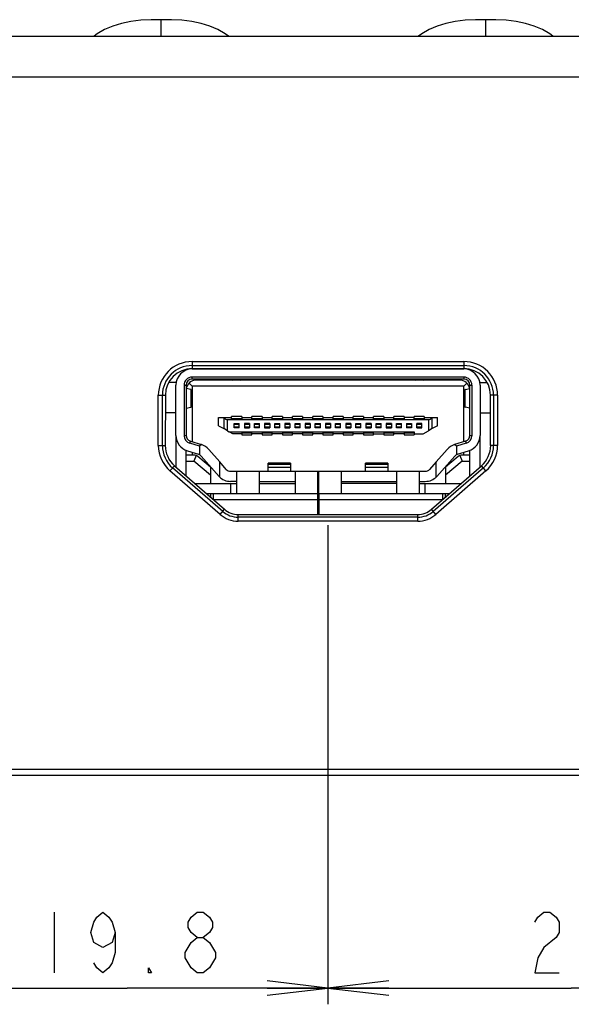
# Model space of a CAD drawing. Units: millimetres. Extents: x 0 to 1134, y 0 to 804.
# Drawn here: x 477 to 504, y 207 to 256 of the extents above; entities that cross this region are included whole.
import ezdxf

# ---------------------------------------------------------------- set-up
doc = ezdxf.new("R2010")
doc.units = ezdxf.units.MM
doc.header["$LTSCALE"] = 65.395
doc.layers.get('0').update_dxf_attribs({"linetype": 'CONTINUOUS'})
doc.layers.add('7_ALL_FEATURES', color=7, linetype='CONTINUOUS')
doc.layers.add('DEF_DRAFT_DIM', color=7, linetype='CONTINUOUS')
doc.styles.get("Standard").update_dxf_attribs({"font": 'txt', "width": 0.8})
doc.dimstyles.new('DIMSTYLE_2', dxfattribs={"dimtxt": 3, "dimasz": 3, "dimexe": 0.8, "dimexo": 0.2, "dimgap": 0.75, "dimtad": 1, "dimdec": 1, "dimdsep": 46, "dimtxsty": 'Standard', "dimblk": 'OPEN', "dimblk1": 'OPEN', "dimblk2": 'OPEN', "dimcen": 0.09, "dimadec": 1, "dimazin": 2, "dimtp": 0.2, "dimtm": 0.2, "dimtfac": 1, "dimtdec": 1, "dimtofl": 0, "dimtmove": 0, "dimatfit": 3, "dimldrblk": 'OPEN', "dimfxl": 1, "dimtolj": 1, "dimarcsym": 0})
doc.dimstyles.new('DIMSTYLE_3', dxfattribs={"dimtxt": 3, "dimasz": 3, "dimexe": 0.8, "dimexo": 0.2, "dimgap": 0.75, "dimtad": 1, "dimdsep": 46, "dimtxsty": 'Standard', "dimblk": 'OPEN', "dimblk1": 'OPEN', "dimblk2": 'OPEN', "dimcen": 0.09, "dimazin": 2, "dimtp": 0.2, "dimtm": 0.2, "dimtfac": 1, "dimtofl": 0, "dimtmove": 0, "dimatfit": 3, "dimldrblk": 'OPEN', "dimfxl": 1, "dimtolj": 1, "dimarcsym": 0})

# ---------------------------------------------------------------- blocks, each defined once
blk = doc.blocks.new('_OPEN')
at = {"color": 0, "linetype": 'ByBlock'}
for p, q in [((0, 0), (-1, 0.117)), ((-1, -0.117), (0, 0)), ((-1, 0), (0, 0))]:
    blk.add_line(p, q, dxfattribs=at)
blk = doc.blocks.new('*D8')
at = {"layer": 'DEF_DRAFT_DIM', "color": 2, "linetype": 'Continuous', "transparency": 16777216}
for p, q in [((491.721, 230.902), (491.721, 207.249)), ((471.921, 229.182), (471.921, 207.249)), ((471.921, 208.049), (481.821, 208.049)), ((491.721, 208.049), (481.821, 208.049))]:
    blk.add_line(p, q, dxfattribs=at)
at = {"layer": 'DEF_DRAFT_DIM', "color": 2, "linetype": 'Continuous', "transparency": 16777216, "xscale": 3, "yscale": 3, "zscale": 3, "rotation": 180}
blk.add_blockref('_OPEN', (471.921, 208.049), dxfattribs=at)
at = {"layer": 'DEF_DRAFT_DIM', "color": 2, "linetype": 'Continuous', "transparency": 16777216, "xscale": 3, "yscale": 3, "zscale": 3}
blk.add_blockref('_OPEN', (491.721, 208.049), dxfattribs=at)
blk = doc.blocks.new('*D9')
at = {"layer": 'DEF_DRAFT_DIM', "color": 2, "linetype": 'Continuous', "transparency": 16777216}
for p, q in [((491.721, 230.902), (491.721, 207.249)), ((515.721, 230.902), (515.721, 207.249)), ((491.721, 208.049), (503.721, 208.049)), ((515.721, 208.049), (503.721, 208.049))]:
    blk.add_line(p, q, dxfattribs=at)
at = {"layer": 'DEF_DRAFT_DIM', "color": 2, "linetype": 'Continuous', "transparency": 16777216, "xscale": 3, "yscale": 3, "zscale": 3, "rotation": 180}
blk.add_blockref('_OPEN', (491.721, 208.049), dxfattribs=at)
at = {"layer": 'DEF_DRAFT_DIM', "color": 2, "linetype": 'Continuous', "transparency": 16777216, "xscale": 3, "yscale": 3, "zscale": 3}
blk.add_blockref('_OPEN', (515.721, 208.049), dxfattribs=at)

msp = doc.modelspace()

# ---------------------------------------------------------------- linework, layer by layer
at = {"layer": '7_ALL_FEATURES', "color": 7, "linetype": 'Continuous'}
for p, q in [((484, 255.864), (483.001, 255.864)), ((483.501, 255.049), (483.501, 255.864)), ((500, 255.865), (499.001, 255.865)), ((499.501, 255.049), (499.501, 255.865)), ((292.971, 255.049), (546.971, 255.049)), ((290.971, 253.049), (548.971, 253.049)), ((485.021, 238.986), (498.421, 238.986)), ((485.021, 238.986), (485.021, 238.633)), ((485.021, 238.786), (498.421, 238.786)), ((498.421, 238.986), (498.421, 238.633)), ((498.421, 238.633), (485.021, 238.633)), ((484.232, 237.949), (483.872, 237.949)), ((499.21, 237.949), (499.57, 237.949)), ((483.354, 237.319), (483.703, 237.319)), ((483.354, 234.841), (483.354, 237.319)), ((483.553, 234.841), (483.553, 237.319)), ((483.703, 237.319), (483.697, 234.841)), ((500.088, 237.319), (499.739, 237.319)), ((499.744, 234.841), (499.739, 237.319)), ((499.889, 237.319), (499.889, 234.841)), ((500.088, 237.319), (500.088, 234.841)), ((484.221, 236.449), (483.701, 236.449)), ((499.221, 236.449), (499.741, 236.449)), ((483.354, 234.841), (483.697, 234.841)), ((500.088, 234.841), (499.744, 234.841)), ((483.928, 233.583), (484.151, 233.84)), ((486.398, 231.437), (483.928, 233.583)), ((486.529, 231.587), (484.058, 233.733)), ((484.151, 233.84), (486.619, 231.69)), ((496.823, 231.69), (499.29, 233.84)), ((499.384, 233.733), (496.913, 231.587)), ((499.514, 233.583), (497.044, 231.437)), ((499.514, 233.583), (499.29, 233.84)), ((486.398, 231.437), (486.619, 231.69)), ((487.295, 231.437), (496.147, 231.437)), ((487.295, 231.102), (487.295, 231.437)), ((496.147, 231.102), (496.147, 231.437)), ((497.044, 231.437), (496.823, 231.69)), ((496.147, 231.301), (487.295, 231.301)), ((496.147, 231.102), (487.295, 231.102)), ((548.971, 218.849), (290.971, 218.849)), ((558.971, 218.549), (280.971, 218.549))]:
    msp.add_line(p, q, dxfattribs=at)
at = {"layer": '7_ALL_FEATURES', "color": 6, "linetype": 'Continuous'}
for p, q in [((485.021, 238.619), (498.421, 238.619)), ((484.221, 235.34), (484.221, 237.819)), ((484.621, 237.819), (484.721, 237.819)), ((484.621, 237.819), (484.621, 235.319)), ((484.721, 237.819), (484.721, 235.34)), ((485.021, 237.769), (484.867, 237.922)), ((498.421, 238.219), (485.021, 238.219)), ((485.021, 238.119), (485.021, 238.219)), ((498.421, 238.119), (485.021, 238.119)), ((498.421, 237.769), (485.021, 237.769)), ((485.021, 237.769), (485.021, 235.026)), ((498.221, 238.069), (485.221, 238.069)), ((485.921, 238.119), (485.921, 238.069)), ((486.221, 238.069), (486.221, 238.119)), ((487.871, 238.119), (487.871, 238.069)), ((489.671, 238.069), (489.671, 238.119)), ((490.821, 238.119), (490.821, 238.069)), ((492.621, 238.069), (492.621, 238.119)), ((493.771, 238.119), (493.771, 238.069)), ((495.571, 238.069), (495.571, 238.119)), ((497.221, 238.119), (497.221, 238.069)), ((497.521, 238.119), (497.521, 238.069)), ((498.421, 238.219), (498.421, 238.119)), ((498.421, 237.769), (498.575, 237.922)), ((498.421, 235.026), (498.421, 237.769)), ((498.721, 237.819), (498.821, 237.819)), ((498.721, 235.34), (498.721, 237.819)), ((498.821, 237.819), (498.821, 235.32)), ((499.221, 237.819), (499.221, 235.34)), ((484.954, 237.606), (484.721, 237.652)), ((484.954, 237.606), (484.954, 236.731)), ((484.971, 236.738), (484.971, 237.6)), ((498.471, 236.738), (498.471, 237.6)), ((498.488, 237.606), (498.721, 237.652)), ((498.488, 236.731), (498.488, 237.606)), ((484.721, 236.685), (484.954, 236.731)), ((498.721, 236.685), (498.488, 236.731)), ((486.321, 236.219), (486.971, 236.219)), ((486.321, 235.819), (486.321, 236.219)), ((486.321, 235.819), (486.578, 235.672)), ((486.578, 236.219), (486.578, 235.672)), ((486.77, 236.119), (496.672, 236.119)), ((486.77, 235.562), (486.77, 236.119)), ((487.471, 236.269), (486.971, 236.269)), ((486.971, 236.119), (486.971, 236.269)), ((486.971, 236.181), (487.471, 236.181)), ((487.096, 235.919), (487.346, 235.919)), ((487.096, 235.719), (487.096, 235.919)), ((487.346, 235.869), (487.096, 235.869)), ((487.346, 235.719), (487.346, 235.919)), ((487.471, 236.269), (487.471, 236.119)), ((487.471, 236.219), (487.971, 236.219)), ((487.846, 235.919), (487.596, 235.919)), ((487.596, 235.919), (487.596, 235.719)), ((487.846, 235.869), (487.596, 235.869)), ((487.846, 235.919), (487.846, 235.719)), ((488.471, 236.269), (487.971, 236.269)), ((487.971, 236.119), (487.971, 236.269)), ((487.971, 236.181), (488.471, 236.181)), ((488.096, 235.919), (488.346, 235.919)), ((488.096, 235.719), (488.096, 235.919)), ((488.346, 235.869), (488.096, 235.869)), ((488.346, 235.719), (488.346, 235.919)), ((488.471, 236.269), (488.471, 236.119)), ((488.471, 236.219), (488.971, 236.219)), ((488.846, 235.919), (488.596, 235.919)), ((488.596, 235.919), (488.596, 235.719)), ((488.846, 235.869), (488.596, 235.869)), ((488.846, 235.919), (488.846, 235.719)), ((489.471, 236.269), (488.971, 236.269)), ((488.971, 236.119), (488.971, 236.269)), ((488.971, 236.181), (489.471, 236.181)), ((489.096, 235.919), (489.346, 235.919)), ((489.096, 235.719), (489.096, 235.919)), ((489.346, 235.869), (489.096, 235.869)), ((489.346, 235.719), (489.346, 235.919)), ((489.471, 236.269), (489.471, 236.119)), ((489.471, 236.219), (489.971, 236.219)), ((489.846, 235.919), (489.596, 235.919)), ((489.596, 235.919), (489.596, 235.719)), ((489.846, 235.869), (489.596, 235.869)), ((489.846, 235.919), (489.846, 235.719)), ((490.471, 236.269), (489.971, 236.269)), ((489.971, 236.119), (489.971, 236.269)), ((489.971, 236.181), (490.471, 236.181)), ((490.096, 235.919), (490.346, 235.919)), ((490.096, 235.719), (490.096, 235.919)), ((490.346, 235.869), (490.096, 235.869)), ((490.346, 235.719), (490.346, 235.919)), ((490.471, 236.269), (490.471, 236.119)), ((490.471, 236.219), (490.971, 236.219)), ((490.846, 235.919), (490.596, 235.919)), ((490.596, 235.919), (490.596, 235.719)), ((490.846, 235.869), (490.596, 235.869)), ((490.846, 235.919), (490.846, 235.719)), ((491.471, 236.269), (490.971, 236.269)), ((490.971, 236.119), (490.971, 236.269)), ((490.971, 236.181), (491.471, 236.181)), ((491.096, 235.919), (491.346, 235.919)), ((491.096, 235.719), (491.096, 235.919)), ((491.346, 235.869), (491.096, 235.869)), ((491.346, 235.719), (491.346, 235.919)), ((491.471, 236.269), (491.471, 236.119)), ((491.471, 236.219), (491.971, 236.219)), ((491.846, 235.919), (491.596, 235.919)), ((491.596, 235.919), (491.596, 235.719)), ((491.846, 235.869), (491.596, 235.869)), ((491.846, 235.919), (491.846, 235.719)), ((492.471, 236.269), (491.971, 236.269)), ((491.971, 236.119), (491.971, 236.269)), ((491.971, 236.181), (492.471, 236.181)), ((492.096, 235.919), (492.346, 235.919)), ((492.096, 235.719), (492.096, 235.919)), ((492.346, 235.869), (492.096, 235.869)), ((492.346, 235.719), (492.346, 235.919)), ((492.471, 236.269), (492.471, 236.119)), ((492.471, 236.219), (492.971, 236.219)), ((492.846, 235.919), (492.596, 235.919)), ((492.596, 235.919), (492.596, 235.719)), ((492.846, 235.869), (492.596, 235.869)), ((492.846, 235.919), (492.846, 235.719)), ((493.471, 236.269), (492.971, 236.269)), ((492.971, 236.119), (492.971, 236.269)), ((492.971, 236.181), (493.471, 236.181)), ((493.096, 235.919), (493.346, 235.919)), ((493.096, 235.719), (493.096, 235.919)), ((493.346, 235.869), (493.096, 235.869)), ((493.346, 235.719), (493.346, 235.919)), ((493.471, 236.269), (493.471, 236.119)), ((493.471, 236.219), (493.971, 236.219)), ((493.846, 235.919), (493.596, 235.919)), ((493.596, 235.919), (493.596, 235.719)), ((493.846, 235.869), (493.596, 235.869)), ((493.846, 235.919), (493.846, 235.719)), ((494.471, 236.269), (493.971, 236.269)), ((493.971, 236.119), (493.971, 236.269)), ((493.971, 236.181), (494.471, 236.181)), ((494.096, 235.919), (494.346, 235.919)), ((494.096, 235.719), (494.096, 235.919)), ((494.346, 235.869), (494.096, 235.869)), ((494.346, 235.719), (494.346, 235.919)), ((494.471, 236.269), (494.471, 236.119)), ((494.471, 236.219), (494.971, 236.219)), ((494.846, 235.919), (494.596, 235.919)), ((494.596, 235.919), (494.596, 235.719)), ((494.846, 235.869), (494.596, 235.869)), ((494.846, 235.919), (494.846, 235.719)), ((495.471, 236.269), (494.971, 236.269)), ((494.971, 236.119), (494.971, 236.269)), ((494.971, 236.181), (495.471, 236.181)), ((495.096, 235.919), (495.346, 235.919)), ((495.096, 235.719), (495.096, 235.919)), ((495.346, 235.869), (495.096, 235.869)), ((495.346, 235.719), (495.346, 235.919)), ((495.471, 236.269), (495.471, 236.119)), ((495.971, 236.219), (495.471, 236.219)), ((495.596, 235.919), (495.846, 235.919)), ((495.596, 235.919), (495.596, 235.719)), ((495.846, 235.869), (495.596, 235.869)), ((495.846, 235.919), (495.846, 235.719)), ((496.471, 236.269), (495.971, 236.269)), ((495.971, 236.119), (495.971, 236.269)), ((495.971, 236.181), (496.471, 236.181)), ((496.346, 235.919), (496.096, 235.919)), ((496.096, 235.719), (496.096, 235.919)), ((496.346, 235.869), (496.096, 235.869)), ((496.346, 235.719), (496.346, 235.919)), ((496.471, 236.269), (496.471, 236.119)), ((496.471, 236.219), (497.121, 236.219)), ((496.672, 236.119), (496.672, 235.562)), ((496.864, 235.672), (496.864, 236.219)), ((497.121, 235.819), (496.864, 235.672)), ((497.121, 235.819), (497.121, 236.219)), ((484.221, 235.319), (484.221, 233.779)), ((484.722, 235.319), (484.621, 235.319)), ((486.77, 235.562), (486.578, 235.672)), ((486.77, 235.562), (486.846, 235.519)), ((486.846, 235.519), (495.971, 235.519)), ((487.021, 235.419), (486.846, 235.519)), ((487.471, 235.419), (487.021, 235.419)), ((487.096, 235.769), (487.346, 235.769)), ((487.346, 235.719), (487.096, 235.719)), ((487.471, 235.519), (487.471, 235.369)), ((487.971, 235.457), (487.471, 235.457)), ((487.471, 235.369), (487.971, 235.369)), ((487.596, 235.769), (487.846, 235.769)), ((487.596, 235.719), (487.846, 235.719)), ((487.971, 235.369), (487.971, 235.519)), ((488.471, 235.419), (487.971, 235.419)), ((488.096, 235.769), (488.346, 235.769)), ((488.346, 235.719), (488.096, 235.719)), ((488.471, 235.519), (488.471, 235.369)), ((488.971, 235.457), (488.471, 235.457)), ((488.471, 235.369), (488.971, 235.369)), ((488.596, 235.769), (488.846, 235.769)), ((488.596, 235.719), (488.846, 235.719)), ((488.971, 235.369), (488.971, 235.519)), ((489.471, 235.419), (488.971, 235.419)), ((489.096, 235.769), (489.346, 235.769)), ((489.346, 235.719), (489.096, 235.719)), ((489.471, 235.519), (489.471, 235.369)), ((489.971, 235.457), (489.471, 235.457)), ((489.471, 235.369), (489.971, 235.369)), ((489.596, 235.769), (489.846, 235.769)), ((489.596, 235.719), (489.846, 235.719)), ((489.971, 235.369), (489.971, 235.519)), ((490.471, 235.419), (489.971, 235.419)), ((490.096, 235.769), (490.346, 235.769)), ((490.346, 235.719), (490.096, 235.719)), ((490.471, 235.519), (490.471, 235.369)), ((490.971, 235.457), (490.471, 235.457)), ((490.471, 235.369), (490.971, 235.369)), ((490.596, 235.769), (490.846, 235.769)), ((490.596, 235.719), (490.846, 235.719)), ((490.971, 235.369), (490.971, 235.519)), ((491.471, 235.419), (490.971, 235.419)), ((491.096, 235.769), (491.346, 235.769)), ((491.346, 235.719), (491.096, 235.719)), ((491.471, 235.519), (491.471, 235.369)), ((491.971, 235.457), (491.471, 235.457)), ((491.471, 235.369), (491.971, 235.369)), ((491.596, 235.769), (491.846, 235.769)), ((491.596, 235.719), (491.846, 235.719)), ((491.971, 235.369), (491.971, 235.519)), ((492.471, 235.419), (491.971, 235.419)), ((492.096, 235.769), (492.346, 235.769)), ((492.346, 235.719), (492.096, 235.719)), ((492.471, 235.519), (492.471, 235.369)), ((492.971, 235.457), (492.471, 235.457)), ((492.471, 235.369), (492.971, 235.369)), ((492.596, 235.769), (492.846, 235.769)), ((492.596, 235.719), (492.846, 235.719)), ((492.971, 235.369), (492.971, 235.519)), ((493.471, 235.419), (492.971, 235.419)), ((493.096, 235.769), (493.346, 235.769)), ((493.346, 235.719), (493.096, 235.719)), ((493.471, 235.519), (493.471, 235.369)), ((493.971, 235.457), (493.471, 235.457)), ((493.471, 235.369), (493.971, 235.369)), ((493.596, 235.769), (493.846, 235.769)), ((493.596, 235.719), (493.846, 235.719)), ((493.971, 235.369), (493.971, 235.519)), ((493.971, 235.419), (494.471, 235.419)), ((494.096, 235.769), (494.346, 235.769)), ((494.346, 235.719), (494.096, 235.719)), ((494.471, 235.519), (494.471, 235.369)), ((494.971, 235.457), (494.471, 235.457)), ((494.471, 235.369), (494.971, 235.369)), ((494.596, 235.769), (494.846, 235.769)), ((494.596, 235.719), (494.846, 235.719)), ((494.971, 235.369), (494.971, 235.519)), ((495.471, 235.419), (494.971, 235.419)), ((495.096, 235.769), (495.346, 235.769)), ((495.346, 235.719), (495.096, 235.719)), ((495.471, 235.519), (495.471, 235.369)), ((495.971, 235.457), (495.471, 235.457)), ((495.471, 235.369), (495.971, 235.369)), ((495.596, 235.769), (495.846, 235.769)), ((495.846, 235.719), (495.596, 235.719)), ((495.971, 235.519), (495.971, 235.369)), ((495.971, 235.419), (496.421, 235.419)), ((496.096, 235.769), (496.346, 235.769)), ((496.096, 235.719), (496.346, 235.719)), ((496.421, 235.419), (496.672, 235.562)), ((496.864, 235.672), (496.672, 235.562)), ((498.821, 235.319), (498.72, 235.319)), ((499.221, 233.78), (499.221, 235.34)), ((484.221, 235.169), (484.242, 235.169)), ((484.903, 234.958), (484.933, 235.054)), ((485.381, 234.811), (484.903, 234.958)), ((484.933, 235.054), (485.478, 234.886)), ((485.481, 234.885), (485.381, 234.811)), ((498.061, 234.811), (497.961, 234.885)), ((498.509, 235.054), (497.964, 234.886)), ((498.538, 234.958), (498.061, 234.811)), ((498.509, 235.054), (498.538, 234.958)), ((499.2, 235.169), (499.221, 235.169)), ((484.721, 233.344), (484.721, 234.601)), ((485.11, 234.369), (484.721, 234.369)), ((484.786, 234.576), (485.331, 234.408)), ((485.021, 234.503), (485.021, 234.369)), ((485.214, 234.35), (485.11, 234.069)), ((485.381, 234.811), (485.381, 234.387)), ((486.381, 234.032), (485.846, 234.647)), ((497.596, 234.647), (497.061, 234.032)), ((498.061, 234.811), (498.061, 234.387)), ((498.111, 234.408), (498.656, 234.576)), ((498.228, 234.35), (498.332, 234.069)), ((498.721, 234.369), (498.332, 234.369)), ((498.421, 234.369), (498.421, 234.503)), ((498.721, 233.344), (498.721, 234.601)), ((484.721, 234.069), (485.11, 234.069)), ((485.921, 233.374), (485.11, 234.069)), ((485.921, 233.769), (485.305, 234.296)), ((486.354, 233.302), (485.469, 234.318)), ((486.708, 233.657), (486.381, 234.032)), ((486.381, 233.278), (486.381, 234.032)), ((489.871, 233.969), (488.771, 233.969)), ((488.771, 233.569), (488.771, 233.969)), ((488.771, 233.918), (489.871, 233.918)), ((489.871, 233.969), (489.871, 233.569)), ((494.671, 233.969), (493.571, 233.969)), ((493.571, 233.569), (493.571, 233.969)), ((493.571, 233.918), (494.671, 233.918)), ((494.671, 233.969), (494.671, 233.569)), ((497.061, 234.032), (496.734, 233.657)), ((497.061, 233.278), (497.061, 234.032)), ((497.088, 233.302), (497.973, 234.318)), ((498.137, 234.296), (497.521, 233.769)), ((498.332, 234.069), (497.521, 233.374)), ((498.332, 234.069), (498.721, 234.069)), ((485.921, 233.769), (485.921, 232.969)), ((486.92, 233.569), (496.522, 233.569)), ((487.221, 232.469), (487.221, 233.569)), ((488.321, 233.569), (488.321, 232.469)), ((489.871, 233.748), (488.771, 233.748)), ((490.121, 232.469), (490.121, 233.569)), ((491.221, 231.437), (491.221, 233.569)), ((491.271, 232.469), (491.271, 233.569)), ((492.371, 233.569), (492.371, 232.469)), ((494.671, 233.748), (493.571, 233.748)), ((495.121, 232.469), (495.121, 233.569)), ((496.221, 233.569), (496.221, 232.469)), ((497.521, 233.769), (497.521, 232.969)), ((485.152, 232.969), (487.221, 232.969)), ((487.221, 233.069), (486.92, 233.069)), ((486.921, 232.969), (486.921, 232.469)), ((488.321, 233.069), (490.121, 233.069)), ((488.321, 232.969), (490.121, 232.969)), ((491.271, 233.069), (491.221, 233.069)), ((492.371, 233.069), (495.121, 233.069)), ((495.121, 232.969), (492.371, 232.969)), ((496.221, 233.069), (496.522, 233.069)), ((496.221, 232.969), (498.29, 232.969)), ((496.521, 232.469), (496.521, 232.969)), ((485.725, 232.469), (491.221, 232.469)), ((485.921, 232.469), (485.921, 232.298)), ((486.071, 232.169), (486.071, 232.469)), ((491.271, 232.469), (497.716, 232.469)), ((491.271, 232.469), (491.271, 231.437)), ((497.371, 232.469), (497.371, 232.169)), ((497.521, 232.298), (497.521, 232.469)), ((486.071, 232.169), (491.221, 232.169)), ((491.221, 231.969), (491.271, 231.969)), ((491.271, 232.169), (497.371, 232.169))]:
    msp.add_line(p, q, dxfattribs=at)
at = {"layer": '7_ALL_FEATURES', "color": 7, "linetype": 'Continuous'}
for points in [[(483.001, 255.864), (482.488, 255.842), (482, 255.78), (481.538, 255.681), (481.106, 255.545), (480.706, 255.374), (480.343, 255.165), (480.194, 255.049)], [(486.808, 255.049), (486.658, 255.165), (486.295, 255.374), (485.895, 255.545), (485.463, 255.681), (485.001, 255.78), (484.513, 255.842), (484.001, 255.864)], [(499.001, 255.865), (498.488, 255.843), (498, 255.781), (497.538, 255.682), (497.106, 255.546), (496.706, 255.375), (496.343, 255.166), (496.193, 255.049)], [(502.809, 255.049), (502.658, 255.166), (502.295, 255.375), (501.895, 255.546), (501.463, 255.682), (501.001, 255.781), (500.513, 255.843), (500.001, 255.865)]]:
    msp.add_lwpolyline(points, dxfattribs=at)
for centre, radius, start, end in [((485.021, 237.319), 1.667, 90, 180), ((485.021, 237.319), 1.468, 90, 180), ((498.421, 237.319), 1.667, 0, 90), ((498.421, 237.319), 1.468, 0, 90), ((485.021, 234.841), 1.667, 180, 229.02), ((485.021, 234.841), 1.468, 180, 229.02), ((498.421, 234.841), 1.468, 310.98, 360), ((498.421, 234.841), 1.667, 310.98, 360), ((487.295, 232.469), 1.367, 229.02, 270), ((487.295, 232.469), 1.168, 229.02, 270), ((496.147, 232.469), 1.168, 270, 310.98), ((496.147, 232.469), 1.367, 270, 310.98)]:
    msp.add_arc(centre, radius, start, end, dxfattribs=at)
at = {"layer": '7_ALL_FEATURES', "color": 6, "linetype": 'Continuous'}
for centre, radius, start, end in [((485.021, 237.819), 0.8, 90, 180), ((498.421, 237.819), 0.8, 0, 90), ((485.021, 237.819), 0.4, 90, 180), ((485.021, 237.819), 0.3, 90, 180), ((485.221, 237.569), 0.5, 89.9998, 170.5314), ((487.021, 238.119), 0.05, 180, 270), ((487.421, 238.119), 0.05, 270, 360), ((487.421, 238.119), 0.05, 270, 360), ((496.021, 238.119), 0.05, 180, 270), ((496.421, 238.119), 0.05, 270, 360), ((496.421, 238.119), 0.05, 270, 360), ((498.221, 237.569), 0.5, 9.4715, 89.9998), ((498.421, 237.819), 0.4, 0, 90), ((498.421, 237.819), 0.3, 0, 90), ((485.021, 235.34), 0.8, 180, 252.8973), ((485.021, 235.34), 0.4, 182.9478, 252.8973), ((485.021, 235.34), 0.3, 180, 252.8973), ((498.421, 235.34), 0.3, 287.1027, 360), ((498.421, 235.34), 0.4, 287.1027, 357.0499), ((498.421, 235.34), 0.8, 287.1027, 360), ((485.242, 234.121), 0.8, 41.0533, 72.8973), ((498.199, 234.121), 0.8, 107.1027, 138.9468), ((485.11, 234.069), 0.3, 49.3985, 89.9997), ((485.242, 234.121), 0.3, 41.0536, 72.8973), ((498.199, 234.121), 0.3, 107.1027, 138.9464), ((498.332, 234.069), 0.3, 89.9997, 130.6011), ((486.92, 233.869), 0.3, 225, 270), ((496.522, 233.869), 0.3, 270, 315), ((486.92, 233.869), 0.8, 225, 270), ((496.522, 233.869), 0.8, 270, 315)]:
    msp.add_arc(centre, radius, start, end, dxfattribs=at)
at = {"layer": '7_ALL_FEATURES', "color": 7, "linetype": 'Continuous'}
for centre, major_axis, start_param, end_param in [((485.021, 237.316), (0, 1.318), 0, 1.568505), ((498.421, 237.316), (0, 1.318), -1.568505, 0), ((485.021, 234.838), (0, 1.324), 1.568505, 2.424853), ((498.421, 234.838), (0, 1.324), -2.424853, -1.568505), ((487.295, 232.466), (0, 1.029), -3.858332, -3.141593), ((496.147, 232.466), (0, 1.029), -3.141593, -2.424853)]:
    msp.add_ellipse(centre, major_axis=major_axis, ratio=0.999997, start_param=start_param, end_param=end_param, dxfattribs=at)
at = {"layer": '7_ALL_FEATURES', "color": 6, "linetype": 'Continuous'}
for centre, major_axis, ratio, start_param, end_param in [((484.471, 237.6), (0.5, 0), 0.052837, 0, 0.261495), ((498.971, 237.6), (0.5, 0), 0.052837, 2.880155, 3.141593), ((484.471, 236.738), (0.5, 0), 0.052837, -0.261495, 0), ((498.971, 236.738), (0.5, 0), 0.052837, 3.141593, 3.40303), ((486.77, 236.319), (0.141, 0.141), 0.999972, -3.403406, -2.356209), ((496.672, 236.319), (0.141, 0.141), 0.999972, -2.356209, -1.309011)]:
    msp.add_ellipse(centre, major_axis=major_axis, ratio=ratio, start_param=start_param, end_param=end_param, dxfattribs=at)
at = {"layer": 'DEF_DRAFT_DIM', "color": 2, "linetype": 'Continuous'}
for p, q in [((478.221, 211.799), (478.221, 208.799)), ((485.271, 208.799), (484.971, 209.049))]:
    msp.add_line(p, q, dxfattribs=at)
for points in [[(481.221, 210.799), (481.071, 210.299), (480.621, 210.049), (480.171, 210.299), (480.021, 210.799), (480.171, 211.299), (480.321, 211.549), (480.621, 211.799), (480.921, 211.549), (481.071, 211.299), (481.221, 210.799), (481.221, 209.799), (481.071, 209.299), (480.921, 209.049), (480.621, 208.799), (480.321, 209.049), (480.171, 209.299)], [(485.271, 210.549), (484.971, 210.799), (484.821, 211.049), (484.821, 211.299), (484.971, 211.549), (485.271, 211.799), (485.571, 211.799), (485.871, 211.549), (486.021, 211.299), (486.021, 211.049), (485.871, 210.799), (485.571, 210.549)], [(501.921, 211.299), (502.071, 211.549), (502.371, 211.799), (502.671, 211.799), (502.971, 211.549), (503.121, 211.299), (503.121, 210.799), (502.971, 210.549)], [(484.971, 210.299), (485.271, 210.549), (485.571, 210.549), (485.871, 210.299), (486.021, 210.049), (486.171, 209.799), (486.171, 209.549), (485.871, 209.049)], [(502.971, 210.549), (502.371, 210.049), (502.071, 209.549), (501.921, 208.799), (503.121, 208.799)], [(484.971, 209.049), (484.671, 209.549), (484.671, 209.799), (484.971, 210.299)], [(483.021, 208.799), (482.871, 208.799), (482.871, 209.049), (483.021, 208.799)], [(485.871, 209.049), (485.571, 208.799), (485.271, 208.799)]]:
    msp.add_lwpolyline(points, dxfattribs=at)

# ---------------------------------------------------------------- dimensions: what is measured, and where the dimension line sits
for base, p1, p2, dimstyle, picture, middle in [((491.721, 208.049), (471.921, 229.382), (491.721, 231.102), 'DIMSTYLE_2', '*D8', (477.021, 208.049)), ((515.721, 208.049), (491.721, 231.102), (515.721, 231.102), 'DIMSTYLE_3', '*D9', (501.321, 208.049))]:
    dim = msp.add_linear_dim(base=base, p1=p1, p2=p2, dimstyle=dimstyle, dxfattribs=at)
    dim.commit()
    dim.dimension.update_dxf_attribs({"geometry": picture, "text_midpoint": middle, "dimtype": 160})

doc.saveas('drawing.dxf')
